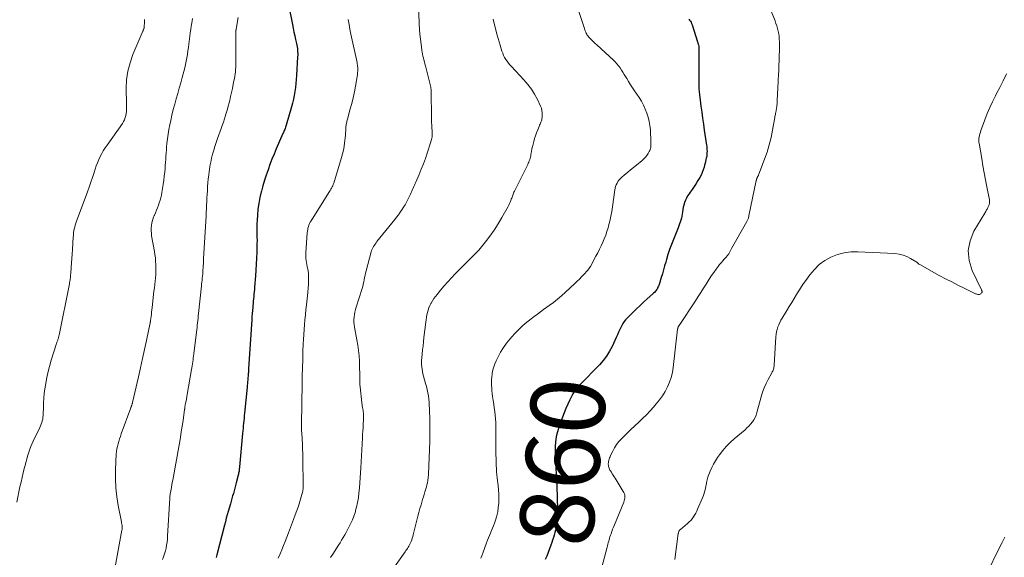
# Model space of a CAD drawing. Units: feet. Extents: x 2010000 to 2015000, y 510000 to 515000.
# Drawn here: x 2010747 to 2011014, y 510695 to 510841 of the extents above; entities that cross this region are included whole.
import ezdxf
from ezdxf.enums import TextEntityAlignment as Align

# ---------------------------------------------------------------- set-up
doc = ezdxf.new("R2010")
doc.units = ezdxf.units.FT
doc.header["$LTSCALE"] = 100
doc.header["$MEASUREMENT"] = 0
for name, color, linetype, lineweight in [('CONTOUR INDEX', 32, 'Continuous', 25), ('CONTOUR INDEX LABEL', 7, 'Continuous', 15), ('CONTOUR INTERMEDIATE', 40, 'Continuous', 15)]:
    doc.layers.add(name, color=color, linetype=linetype, lineweight=lineweight)
doc.styles.add('slant', font='romans.shx', dxfattribs={"oblique": 14.999978})

msp = doc.modelspace()

# ---------------------------------------------------------------- linework, layer by layer
at = {"layer": 'CONTOUR INDEX', "flags": 128}
for points, elevation in [([(2010820.18, 510844.58), (2010821.21, 510839.21), (2010821.41, 510838.2), (2010821.62, 510837.19), (2010821.84, 510836.19), (2010822.06, 510835.19), (2010822.31, 510834.07), (2010822.4, 510833.63), (2010822.48, 510833.18), (2010822.54, 510832.73), (2010822.59, 510832.28), (2010822.62, 510831.83), (2010822.64, 510831.37), (2010822.64, 510830.92), (2010822.62, 510830.47), (2010822.3, 510825.42), (2010822.22, 510824.34), (2010822.13, 510823.27), (2010822, 510822.2), (2010821.86, 510821.13), (2010821.68, 510820.07), (2010821.48, 510819.02), (2010821.23, 510817.97), (2010820.95, 510816.93), (2010819.52, 510812), (2010819.43, 510811.71), (2010819.34, 510811.43), (2010819.23, 510811.14), (2010819.12, 510810.86), (2010819, 510810.58), (2010818.88, 510810.3), (2010818.76, 510810.03), (2010818.64, 510809.75), (2010816.84, 510805.59), (2010816.25, 510804.19), (2010815.68, 510802.79), (2010815.14, 510801.38), (2010814.62, 510799.96), (2010814.13, 510798.53), (2010813.67, 510797.09), (2010813.24, 510795.64), (2010812.83, 510794.19), (2010812.78, 510794), (2010812.41, 510792.44), (2010812.11, 510790.86), (2010811.89, 510789.28), (2010811.74, 510787.68), (2010811.65, 510786.29), (2010811.6, 510785.38), (2010811.57, 510784.47), (2010811.57, 510783.56), (2010811.59, 510782.65), (2010811.62, 510781.74), (2010811.63, 510780.83), (2010811.62, 510779.92), (2010811.6, 510779), (2010811.56, 510777.63), (2010811.5, 510776.04), (2010811.42, 510774.44), (2010811.32, 510772.84), (2010811.21, 510771.25), (2010810.96, 510768.22), (2010810.91, 510767.59), (2010810.86, 510766.95), (2010810.8, 510766.32), (2010810.74, 510765.69), (2010810.68, 510765.06), (2010810.62, 510764.43), (2010810.56, 510763.8), (2010810.51, 510763.17), (2010810.47, 510762.74), (2010810.4, 510761.89), (2010810.33, 510761.04), (2010810.27, 510760.19), (2010810.21, 510759.34), (2010809.37, 510746.2), (2010809.35, 510745.85), (2010809.33, 510745.51), (2010809.3, 510745.16), (2010809.28, 510744.81), (2010809.25, 510744.47), (2010809.22, 510744.12), (2010809.19, 510743.78), (2010809.16, 510743.43), (2010809.14, 510743.13), (2010809.09, 510742.64), (2010809.04, 510742.14), (2010809, 510741.65), (2010808.95, 510741.16), (2010808.25, 510734.13), (2010808.18, 510733.44), (2010808.11, 510732.76), (2010808.05, 510732.08), (2010807.98, 510731.4), (2010807.91, 510730.72), (2010807.85, 510730.03), (2010807.78, 510729.35), (2010807.72, 510728.67), (2010806.9, 510719.62), (2010806.87, 510719.33), (2010806.83, 510719.05), (2010806.8, 510718.76), (2010806.76, 510718.48), (2010806.71, 510718.2), (2010806.66, 510717.92), (2010806.59, 510717.64), (2010806.53, 510717.36), (2010806, 510715.26), (2010805.82, 510714.56), (2010805.63, 510713.85), (2010805.44, 510713.14), (2010805.24, 510712.44), (2010805.04, 510711.74), (2010804.84, 510711.03), (2010804.64, 510710.33), (2010804.44, 510709.63), (2010803.85, 510707.57), (2010803.59, 510706.63), (2010803.33, 510705.7), (2010803.08, 510704.76), (2010802.83, 510703.82), (2010800.78, 510695.78), (2010800.62, 510695.14)], 880), ([(2010928.39, 510840.7), (2010928.63, 510840.43), (2010928.84, 510840.13), (2010929.02, 510839.82), (2010929.18, 510839.5), (2010929.31, 510839.16), (2010930.77, 510834.57), (2010930.83, 510834.37), (2010930.9, 510834.16), (2010930.95, 510833.95), (2010931.01, 510833.75), (2010931.11, 510833.36), (2010931.11, 510833.35), (2010931.12, 510833.33), (2010931.12, 510833.31), (2010931.12, 510833.3), (2010931.12, 510833.23), (2010931.12, 510833.22), (2010931.13, 510833.2), (2010931.13, 510833.19), (2010931.13, 510833.17), (2010931.11, 510822.93), (2010931.11, 510822.51), (2010931.13, 510822.09), (2010931.16, 510821.68), (2010931.19, 510821.26), (2010931.24, 510820.85), (2010931.29, 510820.44), (2010931.34, 510820.02), (2010931.39, 510819.61), (2010931.69, 510817.16), (2010931.91, 510815.53), (2010932.13, 510813.89), (2010932.36, 510812.26), (2010932.61, 510810.63), (2010933.22, 510806.63), (2010933.28, 510806.21), (2010933.32, 510805.78), (2010933.34, 510805.36), (2010933.36, 510804.94), (2010933.34, 510804.52), (2010933.31, 510804.1), (2010933.26, 510803.68), (2010933.19, 510803.26), (2010933.16, 510803.13), (2010933.05, 510802.65), (2010932.94, 510802.17), (2010932.82, 510801.69), (2010932.7, 510801.22), (2010932.55, 510800.67), (2010932.31, 510799.94), (2010932.04, 510799.22), (2010931.72, 510798.52), (2010931.36, 510797.84), (2010930.89, 510797.03), (2010930.4, 510796.22), (2010929.9, 510795.43), (2010929.36, 510794.65), (2010928.81, 510793.88), (2010928.48, 510793.44), (2010928.11, 510792.89), (2010927.78, 510792.31), (2010927.51, 510791.71), (2010927.28, 510791.08), (2010927.24, 510790.96), (2010927.07, 510790.38), (2010926.93, 510789.79), (2010926.82, 510789.19), (2010926.73, 510788.59), (2010926.71, 510788.47), (2010926.63, 510787.93), (2010926.53, 510787.39), (2010926.4, 510786.86), (2010926.25, 510786.33), (2010926.07, 510785.81), (2010925.89, 510785.3), (2010925.7, 510784.78), (2010925.51, 510784.27), (2010924.25, 510781.13), (2010923.73, 510779.78), (2010923.24, 510778.42), (2010922.79, 510777.05), (2010922.37, 510775.66), (2010922.18, 510775), (2010921.87, 510773.94), (2010921.57, 510772.89), (2010921.26, 510771.83), (2010920.94, 510770.78), (2010920.47, 510769.21), (2010920.39, 510768.94), (2010920.29, 510768.68), (2010920.19, 510768.43), (2010920.08, 510768.18), (2010919.95, 510767.93), (2010919.82, 510767.69), (2010919.67, 510767.46), (2010919.51, 510767.24), (2010919.49, 510767.22), (2010919.3, 510766.99), (2010919.11, 510766.77), (2010918.91, 510766.57), (2010918.7, 510766.37), (2010917.18, 510765), (2010916.21, 510764.12), (2010915.25, 510763.22), (2010914.31, 510762.32), (2010913.37, 510761.4), (2010911.73, 510759.79), (2010911.32, 510759.34), (2010910.95, 510758.87), (2010910.62, 510758.37), (2010910.32, 510757.85), (2010910.15, 510757.5), (2010909.79, 510756.79), (2010909.44, 510756.07), (2010909.1, 510755.34), (2010908.76, 510754.62), (2010907.66, 510752.19), (2010906.96, 510750.85), (2010906.18, 510749.57), (2010905.27, 510748.38), (2010904.28, 510747.24), (2010898.99, 510741.77), (2010898.72, 510741.49), (2010898.45, 510741.2), (2010898.18, 510740.91), (2010897.92, 510740.62), (2010897.67, 510740.32), (2010897.44, 510740), (2010897.24, 510739.67), (2010897.05, 510739.33), (2010896.26, 510737.74), (2010895.71, 510736.58), (2010895.19, 510735.41), (2010894.7, 510734.23), (2010894.25, 510733.04), (2010893.48, 510730.95), (2010893.17, 510730.02), (2010892.89, 510729.09), (2010892.67, 510728.14), (2010892.48, 510727.18), (2010892.35, 510726.21), (2010892.26, 510725.24), (2010892.23, 510724.27), (2010892.25, 510723.29), (2010892.47, 510718.7), (2010892.5, 510718.17), (2010892.53, 510717.63), (2010892.57, 510717.1), (2010892.62, 510716.56), (2010892.66, 510716.03), (2010892.7, 510715.49), (2010892.72, 510714.96), (2010892.74, 510714.42), (2010892.87, 510708.12), (2010892.87, 510707.29), (2010892.85, 510706.46), (2010892.81, 510705.64), (2010892.74, 510704.82), (2010892.71, 510704.56), (2010892.62, 510703.87), (2010892.51, 510703.18), (2010892.36, 510702.5), (2010892.19, 510701.82), (2010892, 510701.15), (2010891.79, 510700.48), (2010891.57, 510699.82), (2010891.35, 510699.16), (2010891.09, 510698.45), (2010890.74, 510697.46), (2010890.37, 510696.47), (2010890, 510695.49), (2010889.61, 510694.51)], 860)]:
    msp.add_lwpolyline(points, dxfattribs=dict(at, elevation=elevation))
at = {"layer": 'CONTOUR INTERMEDIATE', "flags": 128}
for points, elevation in [([(2010947.26, 510851.21), (2010951.74, 510840.21), (2010952, 510839.52), (2010952.23, 510838.83), (2010952.43, 510838.12), (2010952.6, 510837.41), (2010952.74, 510836.69), (2010952.84, 510835.97), (2010952.89, 510835.24), (2010952.92, 510834.51), (2010952.92, 510834.01), (2010952.92, 510833.03), (2010952.91, 510832.05), (2010952.89, 510831.07), (2010952.86, 510830.09), (2010952.84, 510829.45), (2010952.79, 510828.16), (2010952.73, 510826.86), (2010952.67, 510825.56), (2010952.61, 510824.26), (2010952.49, 510821.69), (2010952.45, 510820.83), (2010952.4, 510819.97), (2010952.34, 510819.1), (2010952.28, 510818.24), (2010952.19, 510816.89), (2010952.17, 510816.71), (2010952.15, 510816.53), (2010952.12, 510816.35), (2010952.08, 510816.17), (2010952.04, 510815.99), (2010952.01, 510815.81), (2010951.97, 510815.63), (2010951.94, 510815.45), (2010951.89, 510815.22), (2010951.84, 510814.93), (2010951.79, 510814.64), (2010951.73, 510814.34), (2010951.68, 510814.05), (2010951.08, 510810.63), (2010950.67, 510808.65), (2010950.19, 510806.68), (2010949.59, 510804.75), (2010948.92, 510802.83), (2010947.35, 510798.72), (2010947.29, 510798.57), (2010947.23, 510798.42), (2010947.16, 510798.27), (2010947.08, 510798.12), (2010946.95, 510797.85), (2010946.94, 510797.84), (2010946.93, 510797.82), (2010946.92, 510797.8), (2010946.91, 510797.79), (2010946.88, 510797.72), (2010946.87, 510797.7), (2010946.86, 510797.69), (2010946.86, 510797.67), (2010946.85, 510797.65), (2010946.79, 510797.48), (2010946.75, 510797.37), (2010946.72, 510797.27), (2010946.69, 510797.16), (2010946.67, 510797.05), (2010944.7, 510787.47), (2010944.66, 510787.27), (2010944.6, 510787.07), (2010944.54, 510786.88), (2010944.47, 510786.68), (2010944.4, 510786.49), (2010944.32, 510786.3), (2010944.23, 510786.12), (2010944.13, 510785.94), (2010941.41, 510781.18), (2010941.06, 510780.55), (2010940.7, 510779.92), (2010940.36, 510779.29), (2010940.01, 510778.66), (2010939.52, 510777.75), (2010939.42, 510777.57), (2010939.32, 510777.4), (2010939.22, 510777.22), (2010939.11, 510777.05), (2010938.99, 510776.88), (2010938.87, 510776.72), (2010938.74, 510776.56), (2010938.61, 510776.41), (2010938.01, 510775.77), (2010937.58, 510775.29), (2010937.16, 510774.81), (2010936.76, 510774.31), (2010936.36, 510773.8), (2010935.82, 510773.08), (2010935.18, 510772.2), (2010934.56, 510771.31), (2010933.96, 510770.4), (2010933.38, 510769.48), (2010933.12, 510769.05), (2010932.42, 510767.91), (2010931.71, 510766.78), (2010930.98, 510765.66), (2010930.25, 510764.54), (2010925.78, 510757.82), (2010925.74, 510757.76), (2010925.7, 510757.7), (2010925.66, 510757.64), (2010925.62, 510757.58), (2010925.59, 510757.52), (2010925.56, 510757.46), (2010925.53, 510757.39), (2010925.51, 510757.32), (2010925.49, 510757.25), (2010925.46, 510757.15), (2010925.43, 510757.04), (2010925.41, 510756.93), (2010925.4, 510756.82), (2010924.2, 510746.5), (2010923.97, 510745.13), (2010923.66, 510743.79), (2010923.2, 510742.5), (2010922.66, 510741.22), (2010922.01, 510740), (2010921.29, 510738.82), (2010920.49, 510737.69), (2010919.62, 510736.61), (2010918.91, 510735.79), (2010917.95, 510734.72), (2010916.96, 510733.68), (2010915.94, 510732.68), (2010914.89, 510731.7), (2010914.87, 510731.68), (2010913.82, 510730.72), (2010912.78, 510729.74), (2010911.76, 510728.75), (2010910.75, 510727.75), (2010910.18, 510727.18), (2010909.5, 510726.42), (2010908.88, 510725.63), (2010908.34, 510724.78), (2010907.86, 510723.89), (2010907.27, 510722.68), (2010907.13, 510722.36), (2010907, 510722.05), (2010906.9, 510721.72), (2010906.81, 510721.39), (2010906.73, 510721.05), (2010906.69, 510720.89), (2010906.66, 510720.72), (2010906.65, 510720.56), (2010906.64, 510720.39), (2010906.64, 510720.22), (2010906.66, 510720.05), (2010906.68, 510719.89), (2010906.72, 510719.72), (2010906.79, 510719.51), (2010906.87, 510719.25), (2010906.98, 510718.99), (2010907.1, 510718.75), (2010907.24, 510718.51), (2010907.47, 510718.16), (2010907.73, 510717.76), (2010907.99, 510717.35), (2010908.25, 510716.94), (2010908.5, 510716.53), (2010910.7, 510712.98), (2010910.87, 510712.63), (2010911.01, 510712.28), (2010911.08, 510711.91), (2010911.11, 510711.52), (2010911.08, 510711.14), (2010911.03, 510710.76), (2010910.93, 510710.38), (2010910.81, 510710.02), (2010908.29, 510703.92), (2010908.05, 510703.33), (2010907.82, 510702.73), (2010907.59, 510702.13), (2010907.38, 510701.52), (2010907.23, 510701.1), (2010907.1, 510700.7), (2010906.98, 510700.3), (2010906.86, 510699.9), (2010906.75, 510699.49), (2010906.65, 510699.08), (2010906.55, 510698.67), (2010906.44, 510698.27), (2010906.33, 510697.86), (2010904.54, 510691.1)], 856), ([(2010855.22, 510848.4), (2010855.53, 510839.29), (2010855.6, 510837.94), (2010855.69, 510836.59), (2010855.83, 510835.25), (2010855.99, 510833.91), (2010856.21, 510832.31), (2010856.29, 510831.77), (2010856.39, 510831.24), (2010856.51, 510830.71), (2010856.64, 510830.19), (2010856.78, 510829.67), (2010856.92, 510829.14), (2010857.05, 510828.62), (2010857.18, 510828.09), (2010858.61, 510822.3), (2010858.65, 510822.12), (2010858.68, 510821.94), (2010858.71, 510821.76), (2010858.73, 510821.58), (2010858.74, 510821.4), (2010858.76, 510821.22), (2010858.76, 510821.03), (2010858.77, 510820.85), (2010858.8, 510814.31), (2010858.8, 510814.18), (2010858.8, 510814.06), (2010858.79, 510813.93), (2010858.79, 510813.81), (2010858.78, 510813.68), (2010858.78, 510813.56), (2010858.78, 510813.43), (2010858.79, 510813.31), (2010858.84, 510812.6), (2010858.87, 510812.11), (2010858.9, 510811.63), (2010858.93, 510811.15), (2010858.97, 510810.67), (2010859, 510810.22), (2010859, 510809.52), (2010858.96, 510808.83), (2010858.83, 510808.15), (2010858.66, 510807.47), (2010857.68, 510804.47), (2010857.18, 510802.99), (2010856.65, 510801.53), (2010856.07, 510800.08), (2010855.46, 510798.64), (2010854.56, 510796.59), (2010854.38, 510796.19), (2010854.21, 510795.79), (2010854.04, 510795.38), (2010853.87, 510794.98), (2010853.7, 510794.57), (2010853.52, 510794.17), (2010853.33, 510793.77), (2010853.14, 510793.38), (2010852.43, 510791.93), (2010852.06, 510791.2), (2010851.67, 510790.49), (2010851.24, 510789.8), (2010850.8, 510789.12), (2010850.34, 510788.45), (2010849.86, 510787.79), (2010849.37, 510787.14), (2010848.87, 510786.5), (2010844.07, 510780.51), (2010843.83, 510780.19), (2010843.59, 510779.87), (2010843.37, 510779.54), (2010843.15, 510779.2), (2010842.96, 510778.86), (2010842.78, 510778.5), (2010842.64, 510778.13), (2010842.52, 510777.76), (2010841.14, 510772.6), (2010840.99, 510772.01), (2010840.86, 510771.41), (2010840.73, 510770.81), (2010840.63, 510770.2), (2010840.51, 510769.6), (2010840.38, 510769), (2010840.23, 510768.4), (2010840.05, 510767.81), (2010838.45, 510762.78), (2010838.26, 510762.12), (2010838.1, 510761.46), (2010837.98, 510760.79), (2010837.89, 510760.11), (2010837.84, 510759.43), (2010837.84, 510758.75), (2010837.9, 510758.07), (2010838, 510757.4), (2010838.66, 510753.94), (2010838.9, 510752.51), (2010839.09, 510751.08), (2010839.22, 510749.64), (2010839.31, 510748.19), (2010839.36, 510746.64), (2010839.38, 510745.97), (2010839.4, 510745.29), (2010839.4, 510744.62), (2010839.4, 510743.94), (2010839.4, 510743.27), (2010839.42, 510742.59), (2010839.46, 510741.92), (2010839.53, 510741.25), (2010840.01, 510736.88), (2010840.06, 510736.48), (2010840.11, 510736.08), (2010840.18, 510735.69), (2010840.25, 510735.29), (2010840.26, 510735.22), (2010840.33, 510734.86), (2010840.38, 510734.5), (2010840.42, 510734.13), (2010840.45, 510733.77), (2010840.47, 510733.41), (2010840.47, 510733.04), (2010840.46, 510732.68), (2010840.45, 510732.31), (2010840.36, 510731.17), (2010840.3, 510730.23), (2010840.23, 510729.29), (2010840.18, 510728.36), (2010840.12, 510727.42), (2010839.67, 510719.34), (2010839.6, 510717.99), (2010839.52, 510716.64), (2010839.43, 510715.3), (2010839.34, 510713.95), (2010839.33, 510713.86), (2010839.21, 510712.56), (2010839.05, 510711.27), (2010838.82, 510710), (2010838.54, 510708.72), (2010838.4, 510708.14), (2010838.14, 510707.18), (2010837.83, 510706.23), (2010837.45, 510705.31), (2010837.04, 510704.4), (2010836.87, 510704.06), (2010836.5, 510703.33), (2010836.13, 510702.61), (2010835.74, 510701.9), (2010835.34, 510701.19), (2010834.94, 510700.48), (2010834.52, 510699.78), (2010834.1, 510699.09), (2010833.66, 510698.4), (2010833.05, 510697.45), (2010832.31, 510696.3), (2010831.55, 510695.14)], 872), ([(2010897.29, 510846.89), (2010900.21, 510838.11), (2010900.32, 510837.81), (2010900.43, 510837.5), (2010900.54, 510837.2), (2010900.67, 510836.9), (2010900.81, 510836.61), (2010900.97, 510836.34), (2010901.16, 510836.08), (2010901.36, 510835.83), (2010901.76, 510835.42), (2010902.18, 510834.98), (2010902.61, 510834.55), (2010903.05, 510834.12), (2010903.5, 510833.71), (2010908.02, 510829.57), (2010908.51, 510829.09), (2010908.98, 510828.59), (2010909.42, 510828.05), (2010909.83, 510827.5), (2010910.22, 510826.92), (2010910.6, 510826.34), (2010910.97, 510825.75), (2010911.33, 510825.16), (2010911.63, 510824.64), (2010912.14, 510823.78), (2010912.66, 510822.93), (2010913.19, 510822.1), (2010913.74, 510821.27), (2010914.96, 510819.46), (2010915.58, 510818.46), (2010916.15, 510817.44), (2010916.64, 510816.37), (2010917.09, 510815.29), (2010917.45, 510814.17), (2010917.73, 510813.04), (2010917.91, 510811.89), (2010918.02, 510810.72), (2010918.18, 510807.39), (2010918.18, 510807.07), (2010918.18, 510806.74), (2010918.16, 510806.42), (2010918.12, 510806.1), (2010918.06, 510805.78), (2010917.98, 510805.47), (2010917.85, 510805.18), (2010917.71, 510804.89), (2010917.4, 510804.36), (2010917.06, 510803.84), (2010916.68, 510803.34), (2010916.25, 510802.89), (2010915.79, 510802.47), (2010914.24, 510801.21), (2010913.44, 510800.55), (2010912.63, 510799.89), (2010911.83, 510799.23), (2010911.04, 510798.57), (2010910.2, 510797.87), (2010909.85, 510797.53), (2010909.52, 510797.17), (2010909.25, 510796.77), (2010909, 510796.35), (2010908.8, 510795.91), (2010908.63, 510795.45), (2010908.5, 510794.98), (2010908.41, 510794.5), (2010907.78, 510789.96), (2010907.57, 510788.66), (2010907.33, 510787.36), (2010907.04, 510786.08), (2010906.72, 510784.8), (2010906.57, 510784.27), (2010906.27, 510783.27), (2010905.95, 510782.28), (2010905.57, 510781.3), (2010905.17, 510780.34), (2010904.73, 510779.39), (2010904.27, 510778.45), (2010903.8, 510777.52), (2010903.31, 510776.59), (2010901.79, 510773.83), (2010901.74, 510773.73), (2010901.68, 510773.62), (2010901.62, 510773.52), (2010901.56, 510773.42), (2010901.54, 510773.4), (2010901.49, 510773.31), (2010901.43, 510773.23), (2010901.36, 510773.14), (2010901.3, 510773.06), (2010901.23, 510772.98), (2010901.16, 510772.89), (2010901.1, 510772.81), (2010901.03, 510772.74), (2010900.02, 510771.63), (2010899.44, 510771.01), (2010898.85, 510770.39), (2010898.25, 510769.79), (2010897.63, 510769.2), (2010895.1, 510766.82), (2010894.03, 510765.86), (2010892.94, 510764.93), (2010891.81, 510764.05), (2010890.65, 510763.2), (2010890.01, 510762.75), (2010889.16, 510762.14), (2010888.31, 510761.53), (2010887.46, 510760.92), (2010886.62, 510760.3), (2010886.56, 510760.25), (2010885.76, 510759.64), (2010884.97, 510759.02), (2010884.2, 510758.37), (2010883.44, 510757.71), (2010882.7, 510757.02), (2010881.98, 510756.32), (2010881.29, 510755.59), (2010880.61, 510754.85), (2010880.03, 510754.17), (2010879.12, 510753.04), (2010878.27, 510751.87), (2010877.52, 510750.64), (2010876.83, 510749.37), (2010876.3, 510748.27), (2010875.95, 510747.47), (2010875.65, 510746.65), (2010875.43, 510745.8), (2010875.27, 510744.94), (2010875.23, 510744.69), (2010875.15, 510743.94), (2010875.09, 510743.18), (2010875.07, 510742.43), (2010875.08, 510741.67), (2010875.12, 510740.92), (2010875.18, 510740.16), (2010875.26, 510739.41), (2010875.36, 510738.66), (2010875.52, 510737.51), (2010875.66, 510736.52), (2010875.79, 510735.53), (2010875.91, 510734.54), (2010876.03, 510733.55), (2010876.12, 510732.56), (2010876.18, 510731.56), (2010876.22, 510730.57), (2010876.23, 510729.57), (2010876.2, 510726.61), (2010876.2, 510726.08), (2010876.2, 510725.55), (2010876.21, 510725.02), (2010876.22, 510724.49), (2010876.22, 510724.28), (2010876.23, 510723.86), (2010876.24, 510723.43), (2010876.25, 510723), (2010876.26, 510722.58), (2010876.27, 510722.15), (2010876.28, 510721.72), (2010876.3, 510721.3), (2010876.31, 510720.87), (2010876.35, 510720), (2010876.39, 510719.14), (2010876.45, 510718.29), (2010876.53, 510717.43), (2010876.62, 510716.57), (2010876.84, 510714.59), (2010876.95, 510713.4), (2010877.02, 510712.21), (2010877.03, 510711.02), (2010877.01, 510709.83), (2010877.01, 510709.78), (2010876.9, 510708.62), (2010876.74, 510707.47), (2010876.47, 510706.35), (2010876.15, 510705.23), (2010875.85, 510704.37), (2010875.61, 510703.7), (2010875.35, 510703.03), (2010875.08, 510702.37), (2010874.79, 510701.72), (2010874.49, 510701.06), (2010874.22, 510700.41), (2010873.96, 510699.74), (2010873.71, 510699.07), (2010872.71, 510696.23), (2010872.46, 510695.56), (2010872.2, 510694.9)], 864), ([(2010781.22, 510840.56), (2010781.21, 510840.08), (2010781.19, 510839.6), (2010781.14, 510838.87), (2010781.13, 510838.75), (2010781.12, 510838.63), (2010781.1, 510838.51), (2010781.09, 510838.39), (2010781.07, 510838.27), (2010781.04, 510838.15), (2010781.01, 510838.04), (2010780.97, 510837.92), (2010780.92, 510837.79), (2010780.88, 510837.67), (2010780.83, 510837.55), (2010780.78, 510837.44), (2010778.08, 510831.1), (2010777.28, 510828.86), (2010776.68, 510826.59), (2010776.37, 510824.26), (2010776.25, 510821.88), (2010776.31, 510817.71), (2010776.31, 510817.4), (2010776.32, 510817.08), (2010776.32, 510816.77), (2010776.33, 510816.46), (2010776.33, 510816.15), (2010776.32, 510815.83), (2010776.29, 510815.52), (2010776.24, 510815.22), (2010776.14, 510814.63), (2010776, 510814.05), (2010775.81, 510813.49), (2010775.55, 510812.96), (2010775.23, 510812.45), (2010771.06, 510806.61), (2010770.55, 510805.86), (2010770.06, 510805.1), (2010769.62, 510804.31), (2010769.19, 510803.51), (2010768.81, 510802.69), (2010768.46, 510801.85), (2010768.14, 510801), (2010767.86, 510800.14), (2010767.57, 510799.22), (2010767.15, 510797.89), (2010766.71, 510796.57), (2010766.25, 510795.26), (2010765.77, 510793.95), (2010762.97, 510786.53), (2010762.79, 510786.01), (2010762.61, 510785.49), (2010762.46, 510784.96), (2010762.31, 510784.42), (2010762.17, 510783.84), (2010762.11, 510783.59), (2010762.07, 510783.35), (2010762.03, 510783.1), (2010762.01, 510782.85), (2010761.99, 510782.6), (2010761.97, 510782.35), (2010761.96, 510782.09), (2010761.94, 510781.84), (2010761.71, 510778.36), (2010761.63, 510777.16), (2010761.54, 510775.97), (2010761.46, 510774.78), (2010761.37, 510773.58), (2010761.25, 510771.91), (2010761.22, 510771.55), (2010761.19, 510771.2), (2010761.15, 510770.84), (2010761.11, 510770.49), (2010761.06, 510770.13), (2010761.01, 510769.78), (2010760.95, 510769.43), (2010760.88, 510769.08), (2010758.11, 510755.25), (2010758.06, 510755.04), (2010758.02, 510754.84), (2010757.96, 510754.64), (2010757.91, 510754.44), (2010757.9, 510754.4), (2010757.84, 510754.22), (2010757.78, 510754.04), (2010757.72, 510753.87), (2010757.65, 510753.7), (2010757.58, 510753.52), (2010757.52, 510753.35), (2010757.46, 510753.17), (2010757.4, 510753), (2010755.98, 510748.45), (2010755.49, 510746.77), (2010755.06, 510745.07), (2010754.7, 510743.36), (2010754.4, 510741.63), (2010754.26, 510740.71), (2010754.1, 510739.43), (2010753.96, 510738.16), (2010753.89, 510736.88), (2010753.84, 510735.59), (2010753.82, 510734.02), (2010753.79, 510733.52), (2010753.74, 510733.03), (2010753.66, 510732.54), (2010753.55, 510732.06), (2010753.41, 510731.59), (2010753.26, 510731.12), (2010753.07, 510730.66), (2010752.87, 510730.21), (2010751.1, 510726.53), (2010750.74, 510725.75), (2010750.4, 510724.95), (2010750.1, 510724.14), (2010749.83, 510723.32), (2010749.58, 510722.5), (2010749.34, 510721.67), (2010749.11, 510720.83), (2010748.89, 510720), (2010748.69, 510719.19), (2010748.38, 510717.95), (2010748.08, 510716.71), (2010747.8, 510715.46), (2010747.52, 510714.21), (2010746.63, 510710.03)], 892), ([(2010794.19, 510840.85), (2010794.07, 510840.18), (2010793.99, 510839.71), (2010793.84, 510838.81), (2010793.7, 510837.91), (2010793.58, 510837.01), (2010793.46, 510836.1), (2010793.2, 510833.95), (2010793.08, 510833.01), (2010792.95, 510832.08), (2010792.81, 510831.16), (2010792.66, 510830.23), (2010792.5, 510829.3), (2010792.31, 510828.39), (2010792.1, 510827.47), (2010791.87, 510826.56), (2010791.41, 510824.86), (2010791.01, 510823.42), (2010790.61, 510821.97), (2010790.19, 510820.53), (2010789.77, 510819.09), (2010789.36, 510817.65), (2010788.98, 510816.2), (2010788.62, 510814.74), (2010788.28, 510813.28), (2010788.02, 510812.09), (2010787.78, 510810.84), (2010787.56, 510809.58), (2010787.4, 510808.31), (2010787.26, 510807.03), (2010787.19, 510806.18), (2010787.13, 510805.33), (2010787.06, 510804.48), (2010787, 510803.63), (2010786.94, 510802.77), (2010786.89, 510801.92), (2010786.82, 510801.07), (2010786.75, 510800.22), (2010786.67, 510799.37), (2010786.55, 510798.19), (2010786.42, 510797.09), (2010786.28, 510796), (2010786.1, 510794.92), (2010785.9, 510793.84), (2010785.75, 510793.09), (2010785.59, 510792.39), (2010785.41, 510791.69), (2010785.19, 510791.01), (2010784.95, 510790.34), (2010784.69, 510789.67), (2010784.42, 510789), (2010784.15, 510788.34), (2010783.88, 510787.67), (2010783.83, 510787.56), (2010783.58, 510786.9), (2010783.37, 510786.24), (2010783.21, 510785.56), (2010783.09, 510784.86), (2010783.02, 510784.17), (2010783, 510783.47), (2010783.05, 510782.77), (2010783.13, 510782.08), (2010783.87, 510777.88), (2010784.01, 510776.99), (2010784.13, 510776.09), (2010784.21, 510775.19), (2010784.28, 510774.29), (2010784.3, 510773.38), (2010784.3, 510772.48), (2010784.25, 510771.58), (2010784.17, 510770.68), (2010784.07, 510769.79), (2010783.97, 510768.89), (2010783.86, 510767.99), (2010783.76, 510767.1), (2010783.26, 510762.71), (2010783.19, 510762.09), (2010783.12, 510761.48), (2010783.05, 510760.86), (2010782.97, 510760.24), (2010782.84, 510759.15), (2010782.83, 510759.08), (2010782.82, 510759.01), (2010782.81, 510758.94), (2010782.79, 510758.87), (2010782.78, 510758.8), (2010782.77, 510758.72), (2010782.75, 510758.65), (2010782.74, 510758.58), (2010781.73, 510753.8), (2010781.2, 510751.34), (2010780.66, 510748.88), (2010780.11, 510746.42), (2010779.55, 510743.97), (2010777.94, 510737), (2010777.91, 510736.85), (2010777.87, 510736.71), (2010777.83, 510736.56), (2010777.78, 510736.42), (2010777.75, 510736.32), (2010777.72, 510736.23), (2010777.69, 510736.13), (2010777.66, 510736.04), (2010777.62, 510735.94), (2010777.57, 510735.8), (2010777.56, 510735.77), (2010777.55, 510735.75), (2010777.55, 510735.73), (2010777.54, 510735.71), (2010777.51, 510735.63), (2010777.5, 510735.61), (2010777.49, 510735.59), (2010777.49, 510735.56), (2010777.48, 510735.54), (2010774.92, 510728.5), (2010774.68, 510727.84), (2010774.45, 510727.17), (2010774.24, 510726.5), (2010774.04, 510725.82), (2010773.86, 510725.14), (2010773.72, 510724.45), (2010773.63, 510723.76), (2010773.57, 510723.06), (2010773.35, 510718.77), (2010773.31, 510716.35), (2010773.4, 510713.94), (2010773.67, 510711.53), (2010774.06, 510709.14), (2010774.94, 510704.71), (2010774.98, 510704.54), (2010775.02, 510704.37), (2010775.05, 510704.2), (2010775.09, 510704.03), (2010775.13, 510703.86), (2010775.16, 510703.69), (2010775.17, 510703.52), (2010775.17, 510703.34), (2010775.17, 510703.29), (2010775.16, 510703.08), (2010775.15, 510702.88), (2010775.12, 510702.68), (2010775.09, 510702.48), (2010773.28, 510692.56)], 888), ([(2010806.49, 510841.14), (2010805.98, 510838), (2010805.97, 510837.94), (2010805.95, 510837.78), (2010805.94, 510837.7), (2010805.93, 510837.62), (2010805.92, 510837.53), (2010805.92, 510837.45), (2010805.9, 510828.89), (2010805.89, 510828.28), (2010805.87, 510827.67), (2010805.83, 510827.06), (2010805.77, 510826.45), (2010805.7, 510825.84), (2010805.62, 510825.24), (2010805.52, 510824.63), (2010805.4, 510824.03), (2010805.2, 510823.05), (2010804.97, 510821.96), (2010804.74, 510820.87), (2010804.49, 510819.78), (2010804.24, 510818.69), (2010804.07, 510818.01), (2010803.86, 510817.19), (2010803.64, 510816.37), (2010803.4, 510815.56), (2010803.15, 510814.75), (2010803.1, 510814.6), (2010802.81, 510813.72), (2010802.52, 510812.84), (2010802.21, 510811.96), (2010801.9, 510811.09), (2010800.93, 510808.38), (2010800.57, 510807.33), (2010800.23, 510806.28), (2010799.91, 510805.22), (2010799.62, 510804.15), (2010799.35, 510803.08), (2010799.11, 510801.99), (2010798.91, 510800.91), (2010798.74, 510799.81), (2010798.71, 510799.57), (2010798.57, 510798.53), (2010798.45, 510797.49), (2010798.35, 510796.44), (2010798.27, 510795.4), (2010798.26, 510795.26), (2010798.2, 510794.28), (2010798.14, 510793.3), (2010798.09, 510792.32), (2010798.04, 510791.34), (2010798, 510790.36), (2010797.96, 510789.38), (2010797.91, 510788.41), (2010797.85, 510787.43), (2010797.19, 510775.96), (2010797.17, 510775.66), (2010797.15, 510775.36), (2010797.14, 510775.06), (2010797.12, 510774.76), (2010797.11, 510774.46), (2010797.09, 510774.16), (2010797.07, 510773.86), (2010797.06, 510773.56), (2010797.01, 510772.78), (2010796.98, 510772.25), (2010796.93, 510771.71), (2010796.88, 510771.18), (2010796.83, 510770.65), (2010796.77, 510770.12), (2010796.71, 510769.59), (2010796.65, 510769.06), (2010796.59, 510768.53), (2010795.8, 510761.12), (2010795.73, 510760.48), (2010795.67, 510759.84), (2010795.6, 510759.2), (2010795.54, 510758.56), (2010795.47, 510757.92), (2010795.4, 510757.29), (2010795.33, 510756.65), (2010795.25, 510756.01), (2010794.54, 510750.2), (2010794.47, 510749.66), (2010794.4, 510749.12), (2010794.32, 510748.58), (2010794.25, 510748.04), (2010794.16, 510747.51), (2010794.08, 510746.97), (2010793.99, 510746.43), (2010793.9, 510745.9), (2010792.74, 510739.19), (2010792.64, 510738.59), (2010792.54, 510738), (2010792.43, 510737.4), (2010792.33, 510736.81), (2010792.15, 510735.78), (2010792.14, 510735.7), (2010792.12, 510735.62), (2010792.11, 510735.54), (2010792.1, 510735.45), (2010792.09, 510735.37), (2010792.08, 510735.29), (2010792.06, 510735.21), (2010792.05, 510735.13), (2010791.62, 510732.18), (2010791.39, 510730.63), (2010791.14, 510729.08), (2010790.89, 510727.53), (2010790.62, 510725.98), (2010788.82, 510715.98), (2010788.71, 510715.36), (2010788.6, 510714.73), (2010788.49, 510714.11), (2010788.38, 510713.49), (2010788.18, 510712.3), (2010788.17, 510712.28), (2010788.17, 510712.25), (2010788.16, 510712.23), (2010788.16, 510712.2), (2010788.14, 510712.11), (2010788.13, 510712.08), (2010788.13, 510712.06), (2010788.12, 510712.04), (2010788.12, 510712.01), (2010788.08, 510711.76), (2010788.06, 510711.61), (2010788.04, 510711.45), (2010788.02, 510711.3), (2010788.01, 510711.15), (2010787.46, 510700.9), (2010787.4, 510700.08), (2010787.31, 510699.27), (2010787.18, 510698.46), (2010787.03, 510697.66), (2010786.84, 510696.87), (2010786.62, 510696.08), (2010786.36, 510695.3), (2010786.08, 510694.54)], 884), ([(2010836.27, 510840.61), (2010836.51, 510839.27), (2010836.77, 510837.94), (2010837.04, 510836.6), (2010838.68, 510828.94), (2010838.72, 510828.74), (2010838.76, 510828.54), (2010838.79, 510828.33), (2010838.83, 510828.13), (2010838.85, 510827.93), (2010838.87, 510827.73), (2010838.88, 510827.52), (2010838.88, 510827.32), (2010838.87, 510826.68), (2010838.85, 510826.16), (2010838.81, 510825.65), (2010838.75, 510825.13), (2010838.67, 510824.62), (2010838.29, 510822.53), (2010837.99, 510820.98), (2010837.66, 510819.44), (2010837.28, 510817.91), (2010836.87, 510816.38), (2010836.09, 510813.64), (2010836.02, 510813.37), (2010835.95, 510813.09), (2010835.88, 510812.81), (2010835.82, 510812.52), (2010835.77, 510812.24), (2010835.72, 510811.96), (2010835.69, 510811.67), (2010835.67, 510811.38), (2010835.62, 510810.59), (2010835.58, 510809.91), (2010835.52, 510809.23), (2010835.46, 510808.55), (2010835.38, 510807.87), (2010835.3, 510807.21), (2010835.16, 510806.21), (2010834.98, 510805.21), (2010834.74, 510804.23), (2010834.48, 510803.25), (2010832.37, 510796.28), (2010832.26, 510795.94), (2010832.13, 510795.61), (2010831.98, 510795.3), (2010831.82, 510794.98), (2010831.64, 510794.68), (2010831.46, 510794.37), (2010831.28, 510794.07), (2010831.09, 510793.77), (2010826.26, 510786.14), (2010826.05, 510785.77), (2010825.85, 510785.39), (2010825.69, 510785), (2010825.54, 510784.59), (2010825.42, 510784.18), (2010825.33, 510783.77), (2010825.26, 510783.34), (2010825.21, 510782.92), (2010824.82, 510777.51), (2010824.8, 510776.98), (2010824.8, 510776.45), (2010824.84, 510775.92), (2010824.9, 510775.39), (2010824.99, 510774.87), (2010825.08, 510774.34), (2010825.18, 510773.82), (2010825.29, 510773.3), (2010825.33, 510773.14), (2010825.44, 510772.54), (2010825.52, 510771.93), (2010825.56, 510771.32), (2010825.58, 510770.71), (2010825.57, 510769.91), (2010825.55, 510768.9), (2010825.5, 510767.89), (2010825.42, 510766.88), (2010825.31, 510765.87), (2010825.01, 510763.38), (2010824.85, 510762.05), (2010824.7, 510760.73), (2010824.57, 510759.4), (2010824.45, 510758.07), (2010824.35, 510756.74), (2010824.25, 510755.41), (2010824.18, 510754.08), (2010824.12, 510752.75), (2010824.06, 510750.91), (2010823.99, 510748.66), (2010823.92, 510746.41), (2010823.87, 510744.16), (2010823.84, 510741.91), (2010823.77, 510736.88), (2010823.76, 510736.03), (2010823.74, 510735.18), (2010823.71, 510734.33), (2010823.68, 510733.48), (2010823.66, 510732.79), (2010823.64, 510732.28), (2010823.63, 510731.78), (2010823.63, 510731.28), (2010823.63, 510730.78), (2010823.64, 510730.27), (2010823.66, 510729.77), (2010823.68, 510729.27), (2010823.71, 510728.77), (2010823.82, 510727.11), (2010823.9, 510725.78), (2010823.96, 510724.44), (2010824, 510723.11), (2010824.02, 510721.78), (2010824.1, 510714.61), (2010824.1, 510714.29), (2010824.09, 510713.98), (2010824.07, 510713.66), (2010824.04, 510713.34), (2010823.99, 510713.03), (2010823.93, 510712.71), (2010823.86, 510712.4), (2010823.77, 510712.1), (2010823.2, 510710.25), (2010822.81, 510709.02), (2010822.4, 510707.8), (2010821.97, 510706.59), (2010821.52, 510705.39), (2010820.12, 510701.73), (2010819.68, 510700.59), (2010819.23, 510699.45), (2010818.78, 510698.32), (2010818.31, 510697.19), (2010817.85, 510696.06), (2010817.38, 510694.93)], 876), ([(2010875.49, 510840.66), (2010875.67, 510839.9), (2010876.63, 510836.38), (2010876.88, 510835.45), (2010877.15, 510834.53), (2010877.42, 510833.6), (2010877.69, 510832.68), (2010877.89, 510832.02), (2010878.09, 510831.44), (2010878.33, 510830.87), (2010878.61, 510830.33), (2010878.91, 510829.8), (2010879.26, 510829.29), (2010879.62, 510828.79), (2010880.01, 510828.32), (2010880.42, 510827.85), (2010883.81, 510824.23), (2010884.86, 510823), (2010885.83, 510821.72), (2010886.68, 510820.35), (2010887.46, 510818.93), (2010888.32, 510817.16), (2010888.55, 510816.58), (2010888.71, 510815.98), (2010888.78, 510815.36), (2010888.79, 510814.74), (2010888.74, 510814.1), (2010888.7, 510813.78), (2010888.64, 510813.47), (2010888.55, 510813.16), (2010888.44, 510812.86), (2010888.32, 510812.56), (2010888.2, 510812.26), (2010888.07, 510811.97), (2010887.95, 510811.67), (2010887.56, 510810.72), (2010887.25, 510809.94), (2010886.97, 510809.15), (2010886.72, 510808.36), (2010886.48, 510807.55), (2010886.2, 510806.51), (2010886.07, 510806), (2010885.96, 510805.48), (2010885.86, 510804.96), (2010885.77, 510804.43), (2010885.71, 510804.08), (2010885.65, 510803.73), (2010885.58, 510803.38), (2010885.48, 510803.04), (2010885.38, 510802.7), (2010885.26, 510802.36), (2010885.13, 510802.03), (2010884.99, 510801.7), (2010884.84, 510801.38), (2010881.26, 510794.13), (2010881.13, 510793.86), (2010881.02, 510793.6), (2010880.91, 510793.33), (2010880.8, 510793.06), (2010880.71, 510792.79), (2010880.61, 510792.52), (2010880.51, 510792.25), (2010880.41, 510791.97), (2010880.29, 510791.66), (2010880.12, 510791.23), (2010879.94, 510790.81), (2010879.74, 510790.4), (2010879.53, 510790), (2010877.88, 510787.02), (2010876.87, 510785.31), (2010875.8, 510783.63), (2010874.63, 510782.01), (2010873.41, 510780.43), (2010872.34, 510779.12), (2010871.59, 510778.25), (2010870.83, 510777.39), (2010870.03, 510776.56), (2010869.21, 510775.75), (2010868.39, 510774.95), (2010867.56, 510774.14), (2010866.75, 510773.33), (2010865.94, 510772.51), (2010865.22, 510771.76), (2010864.21, 510770.7), (2010863.22, 510769.63), (2010862.25, 510768.53), (2010861.3, 510767.41), (2010860.35, 510766.26), (2010859.91, 510765.69), (2010859.49, 510765.12), (2010859.1, 510764.52), (2010858.73, 510763.91), (2010858.68, 510763.82), (2010858.37, 510763.23), (2010858.1, 510762.62), (2010857.89, 510762), (2010857.71, 510761.36), (2010857.56, 510760.71), (2010857.44, 510760.06), (2010857.34, 510759.4), (2010857.25, 510758.74), (2010856.79, 510754.56), (2010856.67, 510753.44), (2010856.55, 510752.33), (2010856.43, 510751.22), (2010856.31, 510750.1), (2010856.21, 510749.12), (2010856.16, 510748.5), (2010856.14, 510747.87), (2010856.16, 510747.25), (2010856.19, 510746.62), (2010856.27, 510746), (2010856.37, 510745.38), (2010856.5, 510744.76), (2010856.66, 510744.16), (2010857.23, 510742.18), (2010857.46, 510741.34), (2010857.66, 510740.5), (2010857.83, 510739.65), (2010857.97, 510738.8), (2010858.08, 510737.94), (2010858.17, 510737.08), (2010858.23, 510736.22), (2010858.26, 510735.35), (2010858.33, 510731.96), (2010858.34, 510731.46), (2010858.36, 510730.96), (2010858.37, 510730.47), (2010858.38, 510729.97), (2010858.38, 510729.77), (2010858.39, 510729.37), (2010858.39, 510728.97), (2010858.4, 510728.57), (2010858.4, 510728.17), (2010858.39, 510727.77), (2010858.39, 510727.37), (2010858.38, 510726.97), (2010858.36, 510726.57), (2010857.99, 510717.62), (2010857.98, 510717.42), (2010857.97, 510717.22), (2010857.96, 510717.02), (2010857.94, 510716.82), (2010857.92, 510716.62), (2010857.9, 510716.42), (2010857.87, 510716.22), (2010857.84, 510716.03), (2010857.7, 510715.3), (2010857.58, 510714.75), (2010857.45, 510714.19), (2010857.3, 510713.64), (2010857.15, 510713.1), (2010857.06, 510712.82), (2010856.85, 510712.14), (2010856.64, 510711.46), (2010856.43, 510710.78), (2010856.23, 510710.09), (2010856.01, 510709.38), (2010855.71, 510708.34), (2010855.42, 510707.3), (2010855.14, 510706.25), (2010854.87, 510705.2), (2010853.88, 510701.22), (2010853.75, 510700.76), (2010853.62, 510700.3), (2010853.46, 510699.85), (2010853.3, 510699.4), (2010853.22, 510699.2), (2010853.07, 510698.85), (2010852.91, 510698.52), (2010852.73, 510698.19), (2010852.54, 510697.88), (2010852.33, 510697.56), (2010852.13, 510697.25), (2010851.91, 510696.95), (2010851.7, 510696.64), (2010848.84, 510692.57)], 868), ([(2011014.36, 510825.85), (2011013.44, 510824.03), (2011012.51, 510822.22), (2011011.58, 510820.41), (2011011.35, 510819.96), (2011010.57, 510818.36), (2011009.83, 510816.75), (2011009.14, 510815.12), (2011008.5, 510813.46), (2011007.59, 510811), (2011007.43, 510810.56), (2011007.29, 510810.12), (2011007.17, 510809.68), (2011007.06, 510809.23), (2011006.95, 510808.72), (2011006.91, 510808.52), (2011006.88, 510808.32), (2011006.86, 510808.12), (2011006.85, 510807.92), (2011006.86, 510807.72), (2011006.87, 510807.52), (2011006.89, 510807.32), (2011006.92, 510807.12), (2011007.64, 510802.96), (2011007.98, 510801.04), (2011008.32, 510799.12), (2011008.68, 510797.2), (2011009.05, 510795.29), (2011009.73, 510791.78), (2011009.76, 510791.62), (2011009.77, 510791.46), (2011009.78, 510791.29), (2011009.77, 510791.13), (2011009.75, 510790.97), (2011009.72, 510790.81), (2011009.68, 510790.65), (2011009.62, 510790.49), (2011009.42, 510789.95), (2011009.32, 510789.72), (2011009.22, 510789.5), (2011009.1, 510789.28), (2011008.98, 510789.07), (2011008.85, 510788.86), (2011008.72, 510788.65), (2011008.59, 510788.43), (2011008.46, 510788.22), (2011005.55, 510783.32), (2011004.5, 510780.72), (2011003.98, 510778.09), (2011004.27, 510775.43), (2011005.08, 510772.74), (2011007.59, 510767.52), (2011007.63, 510767.42), (2011007.67, 510767.31), (2011007.71, 510767.21), (2011007.74, 510767.1), (2011007.75, 510766.99), (2011007.74, 510766.88), (2011007.71, 510766.79), (2011007.65, 510766.69), (2011007.54, 510766.54), (2011007.4, 510766.41), (2011007.24, 510766.31), (2011007.06, 510766.25), (2011006.87, 510766.23), (2011006.82, 510766.23), (2011006.59, 510766.25), (2011006.36, 510766.29), (2011006.14, 510766.36), (2011005.93, 510766.44), (2011002.92, 510767.9), (2011001.22, 510768.74), (2010999.52, 510769.6), (2010997.84, 510770.49), (2010996.17, 510771.39), (2010990.87, 510774.33), (2010990.76, 510774.39), (2010990.66, 510774.46), (2010990.56, 510774.54), (2010990.47, 510774.62), (2010990.37, 510774.7), (2010990.27, 510774.78), (2010990.17, 510774.85), (2010990.07, 510774.92), (2010988.36, 510775.98), (2010987.37, 510776.48), (2010986.36, 510776.89), (2010985.29, 510777.13), (2010984.19, 510777.27), (2010974.16, 510777.78), (2010972.27, 510777.73), (2010970.42, 510777.5), (2010968.63, 510777), (2010966.87, 510776.31), (2010965.24, 510775.37), (2010963.72, 510774.29), (2010962.38, 510772.99), (2010961.16, 510771.55), (2010960.06, 510770.03), (2010959.48, 510769.21), (2010958.91, 510768.37), (2010958.36, 510767.52), (2010957.83, 510766.66), (2010957.57, 510766.22), (2010956.91, 510765.13), (2010956.25, 510764.04), (2010955.58, 510762.96), (2010954.92, 510761.88), (2010953.65, 510759.85), (2010953.31, 510759.27), (2010953, 510758.67), (2010952.73, 510758.05), (2010952.49, 510757.43), (2010952.3, 510756.78), (2010952.14, 510756.13), (2010952.04, 510755.47), (2010951.97, 510754.8), (2010951.53, 510747.11), (2010951.51, 510746.84), (2010951.46, 510746.56), (2010951.4, 510746.3), (2010951.33, 510746.03), (2010951.23, 510745.77), (2010951.13, 510745.52), (2010951.01, 510745.27), (2010950.88, 510745.02), (2010949.9, 510743.27), (2010949.32, 510742.14), (2010948.8, 510740.98), (2010948.37, 510739.78), (2010947.99, 510738.56), (2010946.86, 510734.29), (2010946.64, 510733.61), (2010946.36, 510732.95), (2010946.01, 510732.33), (2010945.61, 510731.74), (2010945.15, 510731.18), (2010944.67, 510730.64), (2010944.16, 510730.13), (2010943.62, 510729.65), (2010940.68, 510727.15), (2010939.59, 510726.15), (2010938.55, 510725.11), (2010937.6, 510724), (2010936.69, 510722.83), (2010936.21, 510722.16), (2010935.62, 510721.28), (2010935.08, 510720.37), (2010934.61, 510719.42), (2010934.18, 510718.44), (2010933.67, 510717.12), (2010933.55, 510716.78), (2010933.45, 510716.45), (2010933.36, 510716.1), (2010933.29, 510715.76), (2010933.23, 510715.41), (2010933.17, 510715.06), (2010933.1, 510714.71), (2010933.03, 510714.36), (2010932.91, 510713.77), (2010932.76, 510713.13), (2010932.59, 510712.5), (2010932.37, 510711.88), (2010932.13, 510711.27), (2010930.8, 510708.16), (2010930.55, 510707.62), (2010930.28, 510707.09), (2010929.99, 510706.58), (2010929.67, 510706.07), (2010929.32, 510705.59), (2010928.95, 510705.14), (2010928.54, 510704.72), (2010928.1, 510704.32), (2010926.15, 510702.69), (2010926.03, 510702.57), (2010925.92, 510702.45), (2010925.83, 510702.32), (2010925.75, 510702.18), (2010925.69, 510702.03), (2010925.64, 510701.87), (2010925.6, 510701.72), (2010925.57, 510701.56), (2010924.6, 510694.52)], 852), ([(2011008.97, 510690.61), (2011012.48, 510697.79), (2011013.17, 510699.17), (2011013.86, 510700.55)], 852)]:
    msp.add_lwpolyline(points, dxfattribs=dict(at, elevation=elevation))

# ---------------------------------------------------------------- texts
at = {"layer": 'CONTOUR INDEX LABEL', "style": 'slant', "oblique": 15}
msp.add_text('860', height=20, rotation=84.5682, dxfattribs=at).set_placement((2010894.27, 510720.99, 860), align=Align.MIDDLE_CENTER)

doc.saveas('drawing.dxf')
